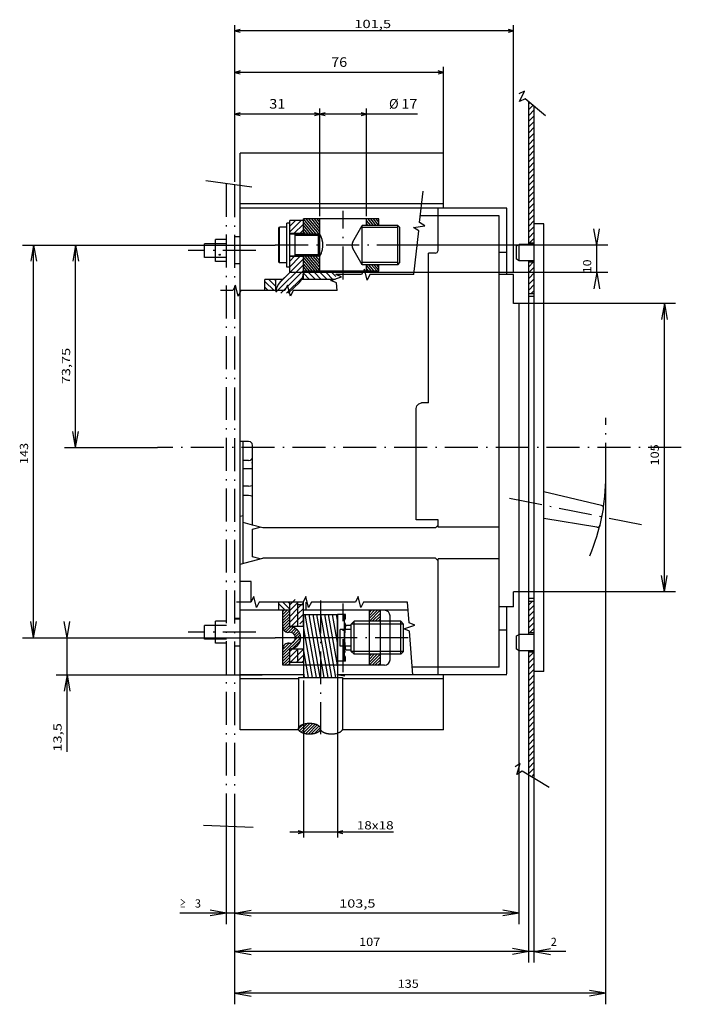
# Model space of a CAD drawing. Extents: x -308 to 810, y 342 to 765.
# Drawn here: x -21 to 219, y 399 to 758 of the extents above; entities that cross this region are included whole.
import ezdxf
from ezdxf.enums import TextEntityAlignment as Align

# ---------------------------------------------------------------- set-up
doc = ezdxf.new("R2010")
doc.units = 0
doc.linetypes.add('DASHDOT', pattern=[18.5, 12, -3, 0.5, -3])
doc.linetypes.add('DASHSPACE', pattern=[30, 12, -18])
doc.layers.get('0').update_dxf_attribs({"linetype": 'CONTINUOUS'})
doc.styles.get("Standard").update_dxf_attribs({"font": 'isocp.shx'})

# ---------------------------------------------------------------- blocks, each defined once
blk = doc.blocks.new('BLOCK39')
at = {"color": 3}
for p, q in [((6.812302, 79.410278), (9.564804, 76.657776)), ((7.520218, 79.763023), (9.265625, 78.017624)), ((5.655273, 76.324661), (9.009094, 72.97084)), ((5.792435, 77.248169), (9.322571, 73.718025)), ((6.013565, 78.087692), (9.50235, 74.598915)), ((6.327057, 78.834869), (9.594513, 75.567406)), ((5.655273, 75.264), (8.57309, 72.346191)), ((5.855957, 74.00267), (7.945587, 71.913033))]:
    blk.add_line(p, q, dxfattribs=at)
at = {"color": 31}
for p, q in [((26.237061, 79.799942), (7.624893, 79.799942)), ((26.237061, 79.799942), (26.237061, 63.799938)), ((49.237061, 77.999939), (26.237061, 77.999939)), ((44.087616, 77.999939), (26.237061, 74.852409)), ((36.02533, 77.999939), (26.237061, 76.274002)), ((27.963058, 77.999939), (26.237061, 77.695602)), ((49.237061, 77.486328), (26.237061, 73.430809)), ((49.237061, 76.064735), (26.237061, 72.009216)), ((49.237061, 77.999939), (49.237061, 65.599937)), ((49.237061, 74.643135), (26.237061, 70.587616)), ((49.237061, 73.221542), (26.237061, 69.166016)), ((49.237061, 71.799942), (26.237061, 67.744415)), ((49.237061, 70.378342), (26.237061, 66.322823)), ((49.237061, 68.956741), (30.199661, 65.599937)), ((49.237061, 65.599937), (26.237061, 65.599937)), ((49.237061, 67.535149), (38.261948, 65.599937)), ((49.237061, 66.113548), (46.324219, 65.599937)), ((26.237061, 63.799938), (7.624893, 63.799938))]:
    blk.add_line(p, q, dxfattribs=at)
at = {"color": 31, "linetype": 'DASHDOT'}
blk.add_line((54.298325, 71.799942), (5.624893, 71.799942), dxfattribs=at)
at = {"color": 31}
blk.add_lwpolyline([(7.624893, 79.799942), (7.714355, 79.795937), (7.803772, 79.783913), (7.893204, 79.763779), (7.982758, 79.73539), (8.072433, 79.698517), (8.162231, 79.652878), (8.252121, 79.598145), (8.341995, 79.533981), (8.431732, 79.459999), (8.521133, 79.375832), (8.609955, 79.281128), (8.697876, 79.17556), (8.784576, 79.058853), (8.869659, 78.930786), (8.952698, 78.791222), (9.033218, 78.640114), (9.110718, 78.477501), (9.184692, 78.303558), (9.254623, 78.118568), (9.319962, 77.922935), (9.380173, 77.717209), (9.434784, 77.50206), (9.483292, 77.278282), (9.525253, 77.046806), (9.560257, 76.808662), (9.587967, 76.565002), (9.608109, 76.317055), (9.620468, 76.066101), (9.624878, 75.813515), (9.621307, 75.560661), (9.616531, 75.434608), (9.609772, 75.308929), (9.601044, 75.184006), (9.590347, 75.0597), (9.577759, 74.936577), (9.563232, 74.814308), (9.546875, 74.693626), (9.528656, 74.574028), (9.508698, 74.456406), (9.486938, 74.34008), (9.463577, 74.226074), (9.438461, 74.113564), (9.411896, 74.003685), (9.383667, 73.895485), (9.354126, 73.790184), (9.322998, 73.686722), (9.290741, 73.586395), (9.257004, 73.488037), (9.22229, 73.392998), (9.186188, 73.300041), (9.149292, 73.210548), (9.111099, 73.123238), (9.072296, 73.039474), (9.032303, 72.957962), (8.991852, 72.880051), (8.950317, 72.804443), (8.908493, 72.732445), (8.865692, 72.662788), (8.822739, 72.59671), (8.7789, 72.532982), (8.735062, 72.472763), (8.690445, 72.414902), (8.64592, 72.360466), (8.600723, 72.308365), (8.555725, 72.259567), (8.510117, 72.213089), (8.464828, 72.169777), (8.418991, 72.128754), (8.37352, 72.090736), (8.327606, 72.05497), (8.282089, 72.022057), (8.236191, 71.991356), (8.190704, 71.963348), (8.144913, 71.937515), (8.099533, 71.914215), (8.053894, 71.893044), (8.008652, 71.87426), (7.963196, 71.857582), (7.918091, 71.843155), (7.872849, 71.830803), (7.827881, 71.820595), (7.782822, 71.812431), (7.737976, 71.806343), (7.693069, 71.802269), (7.6483, 71.800217), (7.603516, 71.800171), (7.514084, 71.806084), (7.424667, 71.820038), (7.335205, 71.842125), (7.245636, 71.87252), (7.15593, 71.911461), (7.066101, 71.959244), (6.976196, 72.01619), (6.886337, 72.082664), (6.796661, 72.15905), (6.707382, 72.245697), (6.618744, 72.342964), (6.531082, 72.451172), (6.444733, 72.57058), (6.360092, 72.701378), (6.277618, 72.843704), (6.197769, 72.997566), (6.121063, 73.162903), (6.048004, 73.339516), (5.979126, 73.527092), (5.914963, 73.725189), (5.856049, 73.933228), (5.802856, 74.15052), (5.755875, 74.376221), (5.715546, 74.60939), (5.682236, 74.848953), (5.656311, 75.093758), (5.638016, 75.342545), (5.627548, 75.594009), (5.625031, 75.846786), (5.62677, 75.973228), (5.630508, 76.099503), (5.636246, 76.225342), (5.643951, 76.350754), (5.65361, 76.475311), (5.665222, 76.59919), (5.678726, 76.721786), (5.694153, 76.843475), (5.71138, 76.963478), (5.730469, 77.082344), (5.751251, 77.19915), (5.773834, 77.314621), (5.797989, 77.427681), (5.823853, 77.539207), (5.851166, 77.648026), (5.880096, 77.755135), (5.910324, 77.859283), (5.942078, 77.961555), (5.97496, 78.060646), (6.009293, 78.157738), (6.044556, 78.251472), (6.081177, 78.343102), (6.118546, 78.431236), (6.157196, 78.517181), (6.196426, 78.599556), (6.236801, 78.679665), (6.277603, 78.756165), (6.319458, 78.830353), (6.361588, 78.900932), (6.404648, 78.96917), (6.44783, 79.033844), (6.491882, 79.096169), (6.535904, 79.154991), (6.580688, 79.211464), (6.62532, 79.264542), (6.670639, 79.315285), (6.715729, 79.362755), (6.761398, 79.407913), (6.806747, 79.449944), (6.852615, 79.4897), (6.898102, 79.526474), (6.944031, 79.561012), (6.989548, 79.592735), (7.035431, 79.622253), (7.080887, 79.649124), (7.126648, 79.673828), (7.171997, 79.696037), (7.21759, 79.716118), (7.262802, 79.733841), (7.308212, 79.749474), (7.353271, 79.762878), (7.398468, 79.774223), (7.443405, 79.78344), (7.488434, 79.790619), (7.533249, 79.795738), (7.578125, 79.798851)], close=True, dxfattribs=at)
blk.add_lwpolyline([(7.624893, 63.799938), (7.535431, 63.80394), (7.44603, 63.815968), (7.356583, 63.836098), (7.267044, 63.864491), (7.177368, 63.901363), (7.08757, 63.947006), (6.997681, 64.001732), (6.907791, 64.065903), (6.818054, 64.139885), (6.728653, 64.224045), (6.639847, 64.318748), (6.55191, 64.424316), (6.46521, 64.541023), (6.380127, 64.66909), (6.297089, 64.808655), (6.216583, 64.95977), (6.139069, 65.122383), (6.065094, 65.296326), (5.995178, 65.481316), (5.92984, 65.676941), (5.869614, 65.882668), (5.815002, 66.097824), (5.766495, 66.321602), (5.724548, 66.553078), (5.689529, 66.791214), (5.661819, 67.034874), (5.641678, 67.282829), (5.629333, 67.533775), (5.624908, 67.786369), (5.628479, 68.039223), (5.633255, 68.165268), (5.640015, 68.290955), (5.648743, 68.415871), (5.659439, 68.540184), (5.672043, 68.663307), (5.686569, 68.785576), (5.702911, 68.90625), (5.721146, 69.025848), (5.741089, 69.143471), (5.762848, 69.259804), (5.786224, 69.373802), (5.811325, 69.48632), (5.837891, 69.596191), (5.866135, 69.704399), (5.895676, 69.809692), (5.926788, 69.913162), (5.959045, 70.013489), (5.992783, 70.111847), (6.027512, 70.206886), (6.063599, 70.299835), (6.10051, 70.389328), (6.138687, 70.476646), (6.177505, 70.56041), (6.217499, 70.641922), (6.25795, 70.719826), (6.299469, 70.795433), (6.341293, 70.867432), (6.384109, 70.937096), (6.427048, 71.003174), (6.470886, 71.066902), (6.514725, 71.127113), (6.559357, 71.184975), (6.603867, 71.239418), (6.649078, 71.291512), (6.694061, 71.340309), (6.73967, 71.386787), (6.784973, 71.430099), (6.830795, 71.47113), (6.876266, 71.509148), (6.92218, 71.544914), (6.967697, 71.577827), (7.013611, 71.608521), (7.059082, 71.636536), (7.104889, 71.662369), (7.150269, 71.685669), (7.195908, 71.706841), (7.24115, 71.725616), (7.286591, 71.742302), (7.331696, 71.756721), (7.376938, 71.769081), (7.421906, 71.779282), (7.466965, 71.787453), (7.51181, 71.793541), (7.556717, 71.797615), (7.624893, 71.799942)], dxfattribs=at)
blk = doc.blocks.new('BLOCK40')
at = {"color": 7, "width": 1.57025}
blk.add_text('10', height=3, rotation=359.99998843, dxfattribs=at).set_placement((173.541763, -26.724976), (178.49176, -26.724977), align=Align.FIT)
blk = doc.blocks.new('BLOCK41')
at = {"color": 7, "width": 1.432751}
blk.add_text('105', height=3, rotation=359.99997768, dxfattribs=at).set_placement((103.482941, -51.34314), (111.182922, -51.343143), align=Align.FIT)
blk = doc.blocks.new('BLOCK42')
at = {"color": 7, "width": 1.357001}
blk.add_text('143', height=3, dxfattribs=at).set_placement((103.987061, 178.214188), (111.687042, 178.214188), align=Align.FIT)
blk = doc.blocks.new('BLOCK43')
at = {"color": 7, "width": 1.548516}
blk.add_text('103,5', height=3, rotation=269.99996528, dxfattribs=at).set_placement((-57.508743, 64.999283), (-57.508751, 51.799324), align=Align.FIT)
blk = doc.blocks.new('BLOCK44')
at = {"color": 7, "width": 1.239949}
blk.add_text('3', height=3, rotation=270, dxfattribs=at).set_placement((-57.508728, 117.499939), (-57.508728, 115.299942), align=Align.FIT)
blk = doc.blocks.new('BLOCK45')
at = {"color": 7, "width": 1.242232}
blk.add_text('≥', height=3, rotation=270, dxfattribs=at).set_placement((-57.508728, 122.999939), (-57.508728, 120.799942), align=Align.FIT)
blk = doc.blocks.new('BLOCK46')
at = {"color": 7, "width": 1.432751}
blk.add_text('135', height=3, rotation=270, dxfattribs=at).set_placement((-86.731125, 43.727417), (-86.731125, 36.027435), align=Align.FIT)
blk = doc.blocks.new('BLOCK47')
at = {"color": 7, "width": 1.202069}
blk.add_text('2', height=3, rotation=270, dxfattribs=at).set_placement((-71.491714, -12.000061), (-71.491714, -14.200061), align=Align.FIT)
blk = doc.blocks.new('BLOCK48')
at = {"color": 7, "width": 1.466663}
blk.add_text('107', height=3, rotation=270, dxfattribs=at).set_placement((-71.49173, 57.749939), (-71.49173, 50.049957), align=Align.FIT)
blk = doc.blocks.new('BLOCK49')
at = {"color": 7, "width": 1.446688}
blk.add_text('73,75', height=3, dxfattribs=at).set_placement((133.112061, 162.905243), (146.312027, 162.905243), align=Align.FIT)
blk = doc.blocks.new('BLOCK50')
at = {"color": 7, "width": 1.626641}
blk.add_text('13,5', height=3, dxfattribs=at).set_placement((-0.762939, 166.016693), (9.687031, 166.016693), align=Align.FIT)
blk = doc.blocks.new('BLOCK51')
at = {"color": 7}
for p, q in [((206.733444, 102.999939), (233.42247, 102.999939)), ((231.42247, 72.030937), (231.42247, 102.999939)), ((194.236664, 72.030937), (233.42247, 72.030937))]:
    blk.add_line(p, q, dxfattribs=at)
for points in [[(231.940109, 101.068085), (231.42247, 102.999939), (230.904831, 101.068085)], [(230.904831, 73.962791), (231.42247, 72.030937), (231.940109, 73.962791)]]:
    blk.add_lwpolyline(points, dxfattribs=at)
at = {"color": 7, "width": 1.5873}
blk.add_text('31', height=3.5, rotation=270, dxfattribs=at).set_placement((233.42247, 90.432098), (233.42247, 84.59877), align=Align.FIT)
blk = doc.blocks.new('BLOCK52')
at = {"color": 7}
for p, q in [((206.733444, 102.999939), (248.625549, 102.999939)), ((246.625549, 26.999939), (246.625549, 102.999939)), ((217.383728, 26.999939), (248.625549, 26.999939))]:
    blk.add_line(p, q, dxfattribs=at)
for points in [[(247.143188, 101.068085), (246.625549, 102.999939), (246.107925, 101.068085)], [(246.107925, 28.931791), (246.625549, 26.999939), (247.143188, 28.931791)]]:
    blk.add_lwpolyline(points, dxfattribs=at)
at = {"color": 7, "width": 1.282439}
blk.add_text('76', height=3.5, rotation=270, dxfattribs=at).set_placement((248.625549, 67.916603), (248.625549, 62.083271), align=Align.FIT)
blk = doc.blocks.new('BLOCK53')
at = {"color": 7}
for p, q in [((206.733444, 102.999939), (263.755219, 102.999939)), ((261.755219, 1.49994), (261.755219, 102.999939)), ((173.987061, 1.49994), (263.755219, 1.49994))]:
    blk.add_line(p, q, dxfattribs=at)
for points in [[(262.272827, 101.068085), (261.755219, 102.999939), (261.237579, 101.068085)], [(261.237579, 3.431792), (261.755219, 1.49994), (262.272827, 3.431792)]]:
    blk.add_lwpolyline(points, dxfattribs=at)
at = {"color": 7, "width": 1.691009}
blk.add_text('101,5', height=3, rotation=270, dxfattribs=at).set_placement((262.755219, 59.499966), (262.755219, 46.099964), align=Align.FIT)
blk = doc.blocks.new('BLOCK54')
at = {"color": 7}
for p, q in [((194.236664, 72.030937), (233.42247, 72.030937)), ((231.42247, 36.527752), (231.42247, 72.030937)), ((194.236664, 55.012936), (233.42247, 55.012936))]:
    blk.add_line(p, q, dxfattribs=at)
for points in [[(231.940109, 70.099083), (231.42247, 72.030937), (230.904831, 70.099083)], [(230.904831, 56.94479), (231.42247, 55.012936), (231.940109, 56.94479)]]:
    blk.add_lwpolyline(points, dxfattribs=at)
for s, width, p, p2 in [('%%c', 1.333333, (233.42247, 46.861088), (233.42247, 43.361088)), ('17', 1.587302, (233.42247, 42.361088), (233.42247, 36.527752))]:
    blk.add_text(s, height=3.5, rotation=270, dxfattribs=dict(at, width=width)).set_placement(p, p2, align=Align.FIT)
blk = doc.blocks.new('BLOCK55')
at = {"color": 6}
for p, q in [((-30.049917, 45.199936), (-30.049917, 82.999939)), ((25.237061, 77.999939), (-32.049919, 77.999939)), ((31.237061, 65.599937), (-32.049919, 65.599937))]:
    blk.add_line(p, q, dxfattribs=at)
for points in [[(-30.567556, 79.931793), (-30.049917, 77.999939), (-29.53228, 79.931793)], [(-29.53228, 63.668087), (-30.049917, 65.599937), (-30.567556, 63.668087)]]:
    blk.add_lwpolyline(points, dxfattribs=at)
at = {"color": 6, "width": 1.514124}
blk.add_text('18x18', height=3, rotation=270, dxfattribs=at).set_placement((-29.049917, 58.599937), (-29.049917, 45.199936), align=Align.FIT)
blk = doc.blocks.new('BLOCK56')
at = {"color": 3}
for p, q in [((30.852877, 53.999939), (34.737061, 50.115753)), ((31.913536, 53.999939), (34.737061, 51.176414)), ((32.974197, 53.999939), (34.737061, 52.237076)), ((34.034855, 53.999939), (34.737061, 53.297733)), ((30.737061, 53.055096), (33.792217, 49.999939)), ((30.737061, 51.994434), (32.731556, 49.999939)), ((30.737061, 50.933773), (31.670895, 49.999939))]:
    blk.add_line(p, q, dxfattribs=at)
blk = doc.blocks.new('BLOCK57')
at = {"color": 3}
for p, q in [((46.762779, 53.999939), (50.737061, 50.025654)), ((47.823437, 53.999939), (50.737061, 51.086315)), ((48.884098, 53.999939), (50.737061, 52.146976)), ((49.944759, 53.999939), (50.737061, 53.207638)), ((46.737061, 52.964996), (49.702118, 49.999939)), ((46.737061, 51.904335), (48.641457, 49.999939)), ((46.737061, 50.843674), (47.580795, 49.999939))]:
    blk.add_line(p, q, dxfattribs=at)
blk = doc.blocks.new('BLOCK58')
at = {"color": 3}
for p, q in [((30.737061, 84.874901), (32.612022, 82.999939)), ((30.737061, 83.81424), (31.551363, 82.999939)), ((31.172684, 85.499939), (33.672684, 82.999939)), ((32.233345, 85.499939), (34.733345, 82.999939)), ((33.294003, 85.499939), (35.794003, 82.999939)), ((34.354664, 85.499939), (40.838585, 79.016022)), ((35.415325, 85.499939), (41.754219, 79.161041)), ((36.475983, 85.499939), (38.750679, 83.225243)), ((42.647835, 82.510071), (44.154041, 81.00386)), ((42.755234, 83.463333), (44.512058, 81.706505)), ((42.910797, 84.368423), (44.674469, 82.604752)), ((43.407852, 84.93203), (45.339943, 82.999939)), ((44.081818, 85.318726), (46.400604, 82.999939)), ((44.961266, 85.499939), (47.461266, 82.999939)), ((46.021923, 85.499939), (48.521923, 82.999939)), ((47.082584, 85.499939), (49.582584, 82.999939)), ((48.143246, 85.499939), (50.643246, 82.999939)), ((49.203907, 85.499939), (50.737061, 83.966782)), ((50.264565, 85.499939), (50.737061, 85.027443)), ((36.914536, 81.87941), (39.616528, 79.177414)), ((40.918407, 81.057518), (42.507786, 79.468132)), ((41.721851, 81.314728), (43.180458, 79.856125)), ((42.29216, 81.805084), (43.710785, 80.386459))]:
    blk.add_line(p, q, dxfattribs=at)
blk = doc.blocks.new('BLOCK59')
at = {"color": 6}
for p, q in [((168.367615, 91.999939), (167.171509, 90.803833)), ((170.488937, 91.999939), (167.171509, 88.682518)), ((171.237061, 90.626747), (168.610245, 87.999939)), ((171.237061, 88.505432), (170.731567, 87.999939))]:
    blk.add_line(p, q, dxfattribs=at)
blk = doc.blocks.new('BLOCK60')
at = {"color": 6}
for p, q in [((50.937565, 86.999939), (50.737072, 86.799446)), ((53.058887, 86.999939), (50.737072, 84.678123)), ((53.720268, 85.540001), (51.180206, 82.999939)), ((53.720268, 83.418678), (53.301525, 82.999939))]:
    blk.add_line(p, q, dxfattribs=at)
blk = doc.blocks.new('BLOCK61')
at = {"color": 6}
for p, q in [((46.400604, 82.999939), (49.400604, 79.999939)), ((48.521923, 82.999939), (51.521923, 79.999939)), ((50.643246, 82.999939), (53.643242, 79.999939)), ((52.764565, 82.999939), (54.720268, 81.044235)), ((44.837059, 82.442162), (47.279282, 79.999939)), ((44.837059, 80.320839), (45.157963, 79.999939))]:
    blk.add_line(p, q, dxfattribs=at)
blk = doc.blocks.new('BLOCK62')
at = {"color": 6}
for p, q in [((31.737074, 82.814232), (36.551361, 77.999939)), ((33.672684, 82.999939), (36.637062, 80.035561)), ((35.794003, 82.999939), (36.637062, 82.156883)), ((31.737074, 80.692909), (34.430042, 77.999939)), ((31.737074, 78.571587), (32.30872, 77.999939))]:
    blk.add_line(p, q, dxfattribs=at)
blk = doc.blocks.new('BLOCK63')
at = {"color": 6}
for p, q in [((45.837059, 79.320839), (47.157963, 77.999939)), ((47.279282, 79.999939), (49.279282, 77.999939)), ((49.400604, 79.999939), (51.400604, 77.999939)), ((51.521923, 79.999939), (53.521923, 77.999939)), ((53.643242, 79.999939), (53.737072, 79.906113))]:
    blk.add_line(p, q, dxfattribs=at)
blk = doc.blocks.new('BLOCK64')
at = {"color": 6}
for p, q in [((188.529053, 82.999939), (192.737061, 78.791939)), ((190.650375, 82.999939), (192.737061, 80.913254)), ((187.937057, 81.470619), (191.40773, 77.999939)), ((187.937057, 79.349297), (189.286423, 77.999939))]:
    blk.add_line(p, q, dxfattribs=at)
blk = doc.blocks.new('BLOCK65')
at = {"color": 6}
for p, q in [((166.171509, 86.26561), (174.43718, 77.999939)), ((166.558502, 87.999939), (176.558502, 77.999939)), ((169.724457, 86.955292), (178.67981, 77.999939)), ((166.171509, 84.144287), (171.934143, 78.381645)), ((175.801132, 82.999939), (179.537064, 79.264015)), ((177.922455, 82.999939), (179.537064, 81.385338))]:
    blk.add_line(p, q, dxfattribs=at)
blk = doc.blocks.new('BLOCK66')
at = {"color": 6}
for p, q in [((171.338165, 77.999939), (171.237061, 77.898834)), ((173.459488, 77.999939), (171.237061, 75.777512)), ((173.737061, 76.156189), (171.237061, 73.656197)), ((173.737061, 74.034874), (171.237061, 71.534874)), ((173.737061, 71.913551), (171.237061, 69.413559)), ((173.737061, 69.792236), (171.237061, 67.292236)), ((173.737061, 67.670914), (172.335281, 66.269135))]:
    blk.add_line(p, q, dxfattribs=at)
blk = doc.blocks.new('BLOCK67')
at = {"color": 2}
for p, q in [((184.480621, -4.168405), (186.312271, -6.000051)), ((186.433594, -4.000051), (188.433594, -6.000051)), ((188.554901, -4.000051), (190.554901, -6.000051)), ((190.676224, -4.000051), (192.676224, -6.000051)), ((192.797546, -4.000051), (194.797546, -6.000051)), ((194.918869, -4.000051), (196.918869, -6.000051)), ((197.040192, -4.000051), (199.040192, -6.000051)), ((199.161514, -4.000051), (201.161514, -6.000051)), ((201.282837, -4.000051), (203.282837, -6.000051)), ((203.404144, -4.000051), (205.404144, -6.000051)), ((205.525467, -4.000051), (207.525467, -6.000051)), ((207.64679, -4.000051), (209.64679, -6.000051)), ((209.768112, -4.000051), (211.768112, -6.000051)), ((211.889435, -4.000051), (213.889435, -6.000051)), ((214.010757, -4.000051), (216.010757, -6.000051)), ((216.132065, -4.000051), (218.132065, -6.000051)), ((218.253387, -4.000051), (220.253387, -6.000051)), ((220.37471, -4.000051), (222.37471, -6.000051)), ((222.496033, -4.000051), (224.496033, -6.000051)), ((224.617355, -4.000051), (226.617355, -6.000051)), ((226.738678, -4.000051), (228.738678, -6.000051)), ((228.859985, -4.000051), (230.859985, -6.000051)), ((230.981308, -4.000051), (232.981308, -6.000051)), ((233.102631, -4.000051), (234.60112, -5.498539)), ((235.223953, -4.000051), (235.569595, -4.345696))]:
    blk.add_line(p, q, dxfattribs=at)
blk = doc.blocks.new('BLOCK68')
at = {"color": 2}
for p, q in [((165.980621, -4.760287), (167.220383, -6.000051)), ((167.341705, -4.000051), (169.341705, -6.000051)), ((169.463028, -4.000051), (171.463028, -6.000051)), ((171.584351, -4.000051), (173.584351, -6.000051)), ((173.705673, -4.000051), (175.705673, -6.000051)), ((175.826981, -4.000051), (177.480621, -5.653686))]:
    blk.add_line(p, q, dxfattribs=at)
blk = doc.blocks.new('BLOCK69')
at = {"color": 2}
for p, q in [((42.480625, -4.296862), (44.183815, -6.000051)), ((44.305134, -4.000051), (46.305134, -6.000051)), ((46.426456, -4.000051), (48.426456, -6.000051)), ((48.547775, -4.000051), (50.547775, -6.000051)), ((50.669094, -4.000051), (52.669094, -6.000051)), ((52.790417, -4.000051), (53.980625, -5.190261))]:
    blk.add_line(p, q, dxfattribs=at)
blk = doc.blocks.new('BLOCK70')
at = {"color": 2}
for p, q in [((-9.867966, -4.981277), (-8.849191, -6.000051)), ((-8.72787, -4.000051), (-6.72787, -6.000051)), ((-6.60655, -4.000051), (-4.60655, -6.000051)), ((-4.48523, -4.000051), (-2.48523, -6.000051)), ((-2.36391, -4.000051), (-0.36391, -6.000051)), ((-0.242589, -4.000051), (1.75741, -6.000051)), ((1.878731, -4.000051), (3.878731, -6.000051)), ((4.000051, -4.000051), (6.000051, -6.000051)), ((6.121371, -4.000051), (8.121371, -6.000051)), ((8.242691, -4.000051), (10.242691, -6.000051)), ((10.364012, -4.000051), (12.364012, -6.000051)), ((12.485332, -4.000051), (14.485332, -6.000051)), ((14.606652, -4.000051), (16.606651, -6.000051)), ((16.727972, -4.000051), (18.727972, -6.000051)), ((18.849293, -4.000051), (20.849293, -6.000051)), ((20.970613, -4.000051), (22.970612, -6.000051)), ((23.091932, -4.000051), (25.091932, -6.000051)), ((25.213253, -4.000051), (27.213253, -6.000051)), ((27.334574, -4.000051), (29.334574, -6.000051)), ((29.455893, -4.000051), (31.455893, -6.000051)), ((31.577213, -4.000051), (33.577213, -6.000051)), ((33.698532, -4.000051), (35.480625, -5.782143))]:
    blk.add_line(p, q, dxfattribs=at)
blk = doc.blocks.new('BLOCK71')
at = {"color": 7}
for p, q in [((174.237457, 53.192257), (176.407257, 55.012936)), ((174.237457, 54.171314), (175.240463, 55.012936)), ((174.237457, 52.213203), (176.593307, 54.189995)), ((174.237457, 51.234146), (176.593307, 53.210941)), ((174.549744, 50.517136), (176.593307, 52.231884)), ((175.716537, 50.517136), (176.593307, 51.252831))]:
    blk.add_line(p, q, dxfattribs=at)
blk = doc.blocks.new('BLOCK72')
at = {"color": 7}
for p, q in [((174.237457, 73.752419), (179.299454, 77.999939)), ((174.237457, 74.731476), (178.13266, 77.999939)), ((174.237457, 75.710526), (176.965866, 77.999939)), ((174.237457, 76.689583), (175.799072, 77.999939)), ((174.237457, 77.66864), (174.632278, 77.999939)), ((174.237457, 72.773361), (179.749252, 77.398308)), ((174.519455, 72.030937), (179.749252, 76.419258)), ((175.686249, 72.030937), (179.749252, 75.440201)), ((176.853043, 72.030937), (179.749252, 74.461143)), ((178.019836, 72.030937), (179.749252, 73.482086)), ((179.18663, 72.030937), (179.749252, 72.503036))]:
    blk.add_line(p, q, dxfattribs=at)
blk = doc.blocks.new('BLOCK73')
at = {"color": 7}
for p, q in [((187.724533, 72.34169), (193.236664, 76.966911)), ((187.724579, 73.320793), (193.236664, 77.945969)), ((187.72464, 74.299896), (192.134186, 77.999939)), ((187.724701, 75.278999), (190.967392, 77.999939)), ((187.724762, 76.258102), (189.800598, 77.999939)), ((187.724808, 77.237206), (188.633804, 77.999939)), ((188.520981, 72.030937), (193.236664, 75.987862)), ((189.687775, 72.030937), (193.236664, 75.008804)), ((190.854568, 72.030937), (193.236664, 74.029747)), ((192.021362, 72.030937), (193.236664, 73.05069)), ((193.188156, 72.030937), (193.236664, 72.07164))]:
    blk.add_line(p, q, dxfattribs=at)
blk = doc.blocks.new('BLOCK74')
at = {"color": 7}
for p, q in [((190.880814, 53.450905), (192.742371, 55.012936)), ((190.880814, 54.429962), (191.575577, 55.012936)), ((190.880814, 52.471851), (193.236664, 54.448643)), ((190.880814, 51.492794), (193.236664, 53.469589)), ((190.884857, 50.517136), (193.236664, 52.490532)), ((192.051651, 50.517136), (193.236664, 51.511478)), ((193.218445, 50.517136), (193.236664, 50.532421))]:
    blk.add_line(p, q, dxfattribs=at)

msp = doc.modelspace()

# ---------------------------------------------------------------- linework, layer by layer
at = {"color": 211}
for p, q in [((132.961197, 733.969574), (132.961197, 733.976913)), ((58.961197, 708.771271), (58.961197, 709.124817)), ((132.961197, 709.124817), (58.961197, 709.124817)), ((58.961197, 708.2715), (58.961197, 708.771271)), ((58.961197, 691.618942), (58.961197, 708.2715)), ((132.961197, 708.771271), (132.961197, 709.124817)), ((132.961197, 708.2715), (132.961197, 708.771271)), ((132.961197, 691.618942), (132.961197, 708.2715)), ((58.961197, 690.936539), (58.961197, 691.618942)), ((58.961197, 690.624817), (58.961197, 690.936539)), ((58.961197, 689.124817), (58.961197, 690.624817)), ((132.961197, 690.624817), (58.961197, 690.624817)), ((132.961197, 689.124817), (58.961197, 689.124817)), ((132.961197, 690.936539), (132.961197, 691.618942)), ((132.961197, 690.624817), (132.961197, 690.936539)), ((132.961197, 689.124817), (132.961197, 690.624817)), ((58.961197, 499.124846), (58.961197, 519.124847)), ((81.961197, 519.124847), (58.961197, 519.124847)), ((80.161194, 517.624847), (58.961197, 517.624847)), ((132.961197, 519.124847), (94.361198, 519.124847)), ((132.961197, 517.624847), (96.161198, 517.624847)), ((132.961197, 499.124846), (132.961197, 519.124847)), ((80.237122, 499.124846), (58.961197, 499.124846)), ((132.961197, 499.124846), (96.08527, 499.124846))]:
    msp.add_line(p, q, dxfattribs=at)
at = {"color": 7}
for p, q in [((163.961187, 675.868393), (163.961187, 727.747742)), ((165.961187, 683.368393), (165.961187, 726.067581)), ((58.961197, 708.97403), (58.961197, 708.979919)), ((132.961197, 708.97403), (132.961197, 708.979919)), ((63.205414, 696.76973), (46.388725, 699.062912)), ((58.961197, 559.419037), (58.961197, 689.124817)), ((81.961197, 689.124817), (58.961197, 689.124817)), ((104.9482, 685.124435), (81.961197, 685.124435)), ((81.961197, 679.624832), (81.961197, 685.124435)), ((87.930199, 679.612396), (87.930199, 685.124435)), ((109.444, 685.124435), (104.9482, 685.124435)), ((104.9482, 682.768585), (104.9482, 685.124435)), ((109.444, 682.768585), (109.444, 685.124435)), ((81.961197, 684.624832), (76.961197, 684.624832)), ((76.961197, 679.824829), (76.961197, 684.624832)), ((116.301998, 681.968582), (103.357563, 681.968582)), ((188.686111, 675.624832), (187.644241, 681.533676)), ((188.686111, 675.624832), (189.728012, 681.533676)), ((56.961197, 678.454437), (56.961197, 678.624802)), ((58.961197, 678.624802), (56.961197, 678.624802)), ((81.961197, 679.824829), (76.961197, 679.824829)), ((87.930199, 679.612625), (81.961197, 679.612625)), ((87.930199, 679.137024), (87.430199, 679.624832)), ((-20.253052, 675.624832), (71.634171, 675.624832)), ((-16.253052, 675.624832), (-17.294937, 669.715988)), ((-16.253052, 675.624832), (-15.211166, 669.715988)), ((-16.253052, 532.624832), (-16.253052, 675.624832)), ((-4.944107, 675.624832), (71.634171, 675.624832)), ((-0.944107, 675.624832), (-1.985992, 669.715988)), ((-0.944107, 675.624832), (0.097778, 669.715988)), ((-0.944107, 601.874832), (-0.944107, 675.624832)), ((45.961197, 671.124832), (45.961197, 676.124832)), ((53.961197, 676.124832), (45.961197, 676.124832)), ((53.961197, 677.624832), (49.961197, 677.624832)), ((49.961197, 669.624832), (49.961197, 677.624832)), ((192.686111, 675.624832), (120.710205, 675.624832)), ((165.961187, 676.368393), (163.961187, 676.368393)), ((188.686111, 665.429535), (188.686111, 676.429535)), ((53.961197, 671.124832), (45.961197, 671.124832)), ((76.961197, 665.624832), (76.961197, 671.424835)), ((81.961197, 671.424835), (76.961197, 671.424835)), ((87.930199, 671.637024), (81.961197, 671.637024)), ((81.961197, 665.624832), (81.961197, 671.624832)), ((87.930199, 666.125229), (87.930199, 671.637024)), ((127.461182, 665.624832), (127.461197, 672.624832)), ((129.961166, 672.624832), (127.461197, 672.624832)), ((129.961138, 672.624832), (130.668261, 672.917725)), ((130.668274, 672.917694), (130.961166, 673.624802)), ((53.961197, 669.624832), (49.961197, 669.624832)), ((58.961197, 668.756454), (56.961197, 668.756454)), ((116.301998, 669.281082), (103.357563, 669.281082)), ((104.9482, 666.125229), (104.9482, 668.481079)), ((109.444, 666.125229), (109.444, 668.481079)), ((163.961187, 656.868393), (163.961187, 669.868393)), ((165.961187, 669.368393), (163.961187, 669.368393)), ((73.461929, 662.196259), (76.961197, 665.624832)), ((93.860489, 665.624832), (81.860176, 665.624832)), ((104.9482, 666.125229), (81.961197, 666.125229)), ((81.961197, 663.124832), (81.961197, 665.624832)), ((192.686111, 665.624832), (93.860489, 665.624832)), ((109.444, 666.125229), (104.9482, 666.125229)), ((127.461182, 626.374832), (127.461182, 665.624832)), ((158.461196, 654.374832), (158.461196, 664.874832)), ((188.686111, 665.624832), (187.644241, 659.715988)), ((188.686111, 665.624832), (189.728012, 659.715988)), ((67.961197, 659.05928), (67.961197, 663.124832)), ((74.409645, 663.124832), (67.961197, 663.124832)), ((71.961197, 659.05928), (71.961197, 663.124832)), ((76.38398, 658.05928), (80.460464, 662.053406)), ((93.55999, 663.124832), (81.291328, 663.124832)), ((165.961187, 657.868393), (163.961187, 657.868393)), ((217.304276, 654.374832), (163.961197, 654.374832)), ((213.304276, 654.374832), (212.262375, 648.465988)), ((213.304276, 654.374832), (214.346176, 648.465988)), ((213.304276, 549.374832), (213.304276, 654.374832)), ((127.461193, 618.124809), (127.461174, 626.374832)), ((122.961227, 616.124886), (123.229172, 617.124886)), ((123.229206, 617.124924), (123.961246, 617.856979)), ((123.961143, 617.856865), (124.961159, 618.124809)), ((127.461189, 618.124809), (124.961159, 618.124809)), ((122.961197, 575.624832), (122.961197, 616.124832)), ((-0.944107, 601.874832), (-1.985992, 607.783676)), ((-0.944107, 601.874832), (0.097778, 607.783676)), ((61.961197, 604.124817), (58.961197, 604.124817)), ((59.961197, 559.686996), (59.961197, 604.124817)), ((62.711205, 603.923851), (61.961205, 604.124809)), ((62.711205, 603.923851), (61.961205, 604.124809)), ((63.260239, 603.374802), (62.711197, 603.923843)), ((63.461182, 602.624786), (63.260223, 603.374786)), ((63.461212, 598.624817), (63.461212, 602.624802)), ((-4.944107, 601.874832), (28.796463, 601.874832)), ((61.961197, 597.124817), (59.961197, 597.124817)), ((61.961182, 597.124794), (62.711182, 597.325752)), ((62.711197, 597.325737), (63.260239, 597.874779)), ((63.3694, 595.846901), (63.260231, 596.456673)), ((63.260246, 597.34552), (63.461205, 598.230194)), ((63.260246, 597.874809), (63.355469, 598.230186)), ((63.461197, 598.230194), (63.355453, 598.230194)), ((63.355461, 598.230179), (63.461205, 598.624817)), ((63.461197, 594.124832), (63.369408, 595.846909)), ((63.461197, 573.624832), (63.461197, 598.624832)), ((61.961197, 594.124832), (59.961197, 594.124832)), ((62.711197, 594.124832), (61.961197, 594.124832)), ((63.260231, 594.124832), (62.711197, 594.124832)), ((63.461197, 594.124832), (63.260231, 594.124832)), ((192.006271, 399.156647), (192.006241, 591.624832)), ((62.744865, 587.972557), (63.260223, 588.075066)), ((63.260231, 588.075043), (63.327217, 588.124771)), ((63.461197, 588.025345), (63.327225, 588.124802)), ((61.961197, 587.815796), (59.961197, 587.815796)), ((61.961197, 584.433838), (59.961197, 584.433838)), ((61.961189, 587.815781), (62.711189, 587.950058)), ((62.711189, 584.299538), (61.961189, 584.433815)), ((62.711182, 587.950058), (62.744858, 587.972565)), ((190.367476, 580.804085), (169.462316, 585.75016)), ((62.744873, 584.277046), (62.711197, 584.299553)), ((63.260231, 584.17453), (62.744873, 584.277039)), ((63.327232, 584.124771), (63.260239, 584.1745)), ((63.327217, 584.124809), (63.461189, 584.224266)), ((189.920849, 573.685875), (191.11759, 579.633698)), ((58.961212, 576.919136), (59.961205, 577.18708)), ((63.461227, 573.624794), (59.961189, 574.56263)), ((130.961197, 575.624832), (122.961197, 575.624832)), ((188.777067, 572.896576), (169.462366, 576.096176)), ((63.461166, 572.124817), (66.260223, 572.874817)), ((63.461166, 562.124832), (63.461166, 572.124832)), ((67.193275, 572.624786), (63.461189, 573.624802)), ((129.961088, 572.624802), (67.193283, 572.624802)), ((129.961102, 572.62484), (130.961193, 573.62484)), ((58.961197, 559.419067), (67.193237, 561.624832)), ((58.961197, 519.124847), (58.961197, 559.419067)), ((66.260208, 561.374825), (63.461174, 562.124825)), ((129.961103, 561.624832), (67.193237, 561.624832)), ((130.961155, 560.624817), (129.961079, 561.624817)), ((62.961197, 553.124817), (58.961197, 553.124817)), ((62.961197, 545.60804), (62.961197, 553.124817)), ((213.304276, 549.374832), (212.262375, 555.283676)), ((213.304276, 549.374832), (214.346146, 555.283676)), ((158.461196, 543.874847), (158.461196, 549.374832)), ((160.462509, 428.379013), (160.46254, 549.374832)), ((217.304276, 549.374832), (163.961197, 549.374832)), ((72.961197, 542.624844), (72.961197, 545.60804)), ((76.961197, 542.624844), (76.961197, 545.60804)), ((79.961197, 536.624832), (79.961197, 545.60804)), ((81.961197, 541.624832), (81.961197, 545.60804)), ((82.961197, 542.624844), (82.961197, 545.60804)), ((163.961187, 533.868397), (163.961187, 546.868397)), ((165.961187, 545.868397), (163.961187, 545.868397)), ((76.961197, 542.624844), (58.961197, 542.624844)), ((81.961197, 544.624844), (79.961197, 544.624844)), ((81.961197, 536.612637), (81.961197, 542.124435)), ((120.063538, 542.624844), (82.961197, 542.624844)), ((-16.253052, 532.624832), (-17.294937, 538.533676)), ((-16.253052, 532.624832), (-15.211166, 538.533676)), ((-4.055557, 532.624832), (-5.097443, 538.533676)), ((-4.055557, 532.624832), (-3.013672, 538.533676)), ((53.961197, 538.624832), (49.961197, 538.624832)), ((49.961197, 530.624832), (49.961197, 538.624832)), ((58.961197, 539.624817), (56.961197, 539.624817)), ((58.961197, 539.409439), (56.961197, 539.409439)), ((53.961197, 537.124832), (45.961197, 537.124832)), ((45.961197, 532.124832), (45.961197, 537.124832)), ((81.961197, 536.724831), (76.961197, 536.724831)), ((165.961187, 534.368397), (163.961187, 534.368397)), ((-20.253052, 532.624832), (71.634171, 532.62484)), ((-8.055557, 532.624832), (71.634171, 532.624832)), ((-4.055557, 491.124832), (-4.055557, 532.624832)), ((53.961197, 532.124832), (45.961197, 532.124832)), ((53.961197, 530.624832), (49.961197, 530.624832)), ((58.961197, 529.624817), (56.961197, 529.624817)), ((81.961197, 528.524834), (76.961197, 528.524834)), ((79.961197, 523.624846), (79.961197, 528.374844)), ((163.961187, 482.607664), (163.961187, 527.868397)), ((165.961187, 527.368397), (163.961187, 527.368397)), ((79.961197, 523.624846), (76.961197, 523.624846)), ((81.961197, 523.624846), (79.961197, 523.624846)), ((130.961197, 521.924847), (121.56403, 521.924847)), ((165.961187, 481.409452), (165.961187, 520.368397)), ((-8.055557, 519.124832), (66.915695, 519.124832)), ((-4.055557, 519.124832), (-5.097443, 513.215988)), ((-4.055557, 519.124832), (-3.013672, 513.215988)), ((163.961197, 414.396042), (163.961197, 482.607666)), ((165.961197, 414.396042), (165.961197, 481.409454)), ((63.683411, 463.537201), (45.552414, 464.277241)), ((53.961197, 428.379044), (53.961212, 463.934067)), ((56.961197, 399.156631), (56.961182, 463.811569)), ((56.961197, 428.379044), (56.961212, 463.811615)), ((56.961197, 414.396042), (56.961197, 463.811569)), ((160.462509, 432.379013), (36.961197, 432.379044)), ((53.961197, 432.379044), (48.052353, 433.420929)), ((53.961197, 432.379044), (48.052353, 431.337143)), ((56.961197, 432.379044), (62.870041, 433.420929)), ((56.961197, 432.379044), (62.870041, 431.337143)), ((160.462509, 432.379013), (154.553665, 433.420898)), ((160.462509, 432.379013), (154.553665, 431.337112)), ((56.961197, 418.396042), (62.870041, 419.437927)), ((177.461197, 418.396057), (56.961197, 418.396042)), ((56.961197, 418.396042), (62.870041, 417.354156)), ((163.961197, 418.396042), (158.052353, 419.437943)), ((163.961197, 418.396042), (158.052353, 417.354156)), ((165.961197, 418.396042), (171.870041, 419.437943)), ((165.961197, 418.396042), (171.870041, 417.354156)), ((56.961197, 403.156631), (62.870041, 404.198532)), ((192.006271, 403.156647), (56.961197, 403.156647)), ((56.961197, 403.156631), (62.870041, 402.114746)), ((192.006271, 403.156647), (186.097427, 404.198532)), ((192.006271, 403.156647), (186.097427, 402.114761))]:
    msp.add_line(p, q, dxfattribs=at)
at = {"color": 7, "linetype": 'DASHDOT'}
for p, q in [((53.961197, 463.934025), (53.961197, 698.030304)), ((56.961197, 463.811577), (56.961197, 697.621216)), ((96.439198, 663.125229), (96.439198, 688.124435)), ((120.710205, 675.624832), (71.634171, 675.624832)), ((192.006264, 591.624832), (192.006264, 612.689285)), ((192.006264, 591.624832), (192.006264, 597.375031)), ((204.937824, 573.722298), (154.821133, 583.806114)), ((96.439198, 520.125235), (96.439198, 545.124435)), ((98.825363, 532.624832), (71.634171, 532.624832)), ((91.953041, 532.624836), (78.961197, 532.624836)), ((120.063999, 532.624836), (96.920525, 532.624836))]:
    msp.add_line(p, q, dxfattribs=at)
at = {"color": 3}
for p, q in [((155.961197, 689.124832), (58.961197, 689.124832)), ((130.961197, 673.624878), (130.961197, 689.124832)), ((155.961197, 664.874832), (155.961197, 689.124832)), ((153.161194, 686.324844), (124.497593, 686.324844)), ((153.161194, 664.874832), (153.161194, 686.324844)), ((155.961197, 672.874847), (153.161194, 672.874847)), ((122.219498, 665.624832), (81.961197, 665.624832)), ((153.161194, 543.874851), (153.161194, 664.874832)), ((160.461197, 617.0737), (160.461197, 626.624512)), ((130.961197, 572.874817), (130.961197, 575.624893)), ((153.161191, 572.874832), (130.961193, 572.874832)), ((160.461189, 559.624535), (160.461143, 566.175255)), ((153.161191, 561.374832), (130.961195, 561.374832)), ((130.961197, 519.124847), (130.961197, 561.374832)), ((74.461197, 522.624832), (74.461197, 542.624832)), ((76.961197, 542.624832), (74.461197, 542.624832)), ((76.961197, 536.624832), (76.961197, 542.624832)), ((111.461197, 542.624832), (81.961197, 542.624832)), ((105.961197, 538.624832), (105.961197, 542.624832)), ((109.961197, 538.624832), (109.961197, 542.624832)), ((153.161194, 521.92485), (153.161194, 543.874851)), ((113.461197, 538.624832), (113.461197, 540.624832)), ((155.961197, 535.374847), (153.161194, 535.374847)), ((76.961197, 522.624832), (76.961197, 528.624832)), ((105.961197, 522.624832), (105.961197, 526.624832)), ((109.961197, 522.624832), (109.961197, 526.624832)), ((113.461197, 524.624832), (113.461197, 526.624832)), ((81.961197, 522.624832), (74.461197, 522.624832)), ((111.461197, 522.624832), (94.361198, 522.624832)), ((153.161194, 521.924847), (130.961197, 521.924847)), ((155.961197, 519.124847), (132.961197, 519.124847))]:
    msp.add_line(p, q, dxfattribs=at)
at = {"color": 1}
for p, q in [((72.961197, 681.824829), (73.261192, 682.124832)), ((72.961197, 669.424835), (72.961197, 681.824829)), ((75.961197, 682.124832), (73.261192, 682.124832)), ((73.261192, 669.124832), (73.261192, 682.124832)), ((76.961197, 683.624832), (75.961197, 683.624832)), ((75.961197, 667.624832), (75.961197, 683.624832)), ((76.961197, 667.624832), (76.961197, 683.624832)), ((165.961187, 520.368397), (165.961187, 683.368393)), ((167.461187, 683.368393), (165.961187, 683.368393)), ((168.461187, 683.368393), (167.461187, 683.368393)), ((169.461187, 683.368393), (168.461187, 683.368393)), ((169.461187, 520.368393), (169.461187, 683.368393)), ((87.430199, 679.624832), (76.961197, 679.624832)), ((78.961197, 671.624832), (78.961197, 679.624832)), ((87.430199, 679.124832), (78.961197, 679.124832)), ((87.430199, 671.624832), (87.430199, 679.624832)), ((87.930199, 672.137024), (87.930199, 679.137024)), ((159.461187, 675.291046), (160.461187, 675.868393)), ((159.461188, 670.44574), (159.461188, 675.291046)), ((159.961188, 675.64003), (159.961188, 675.868393)), ((165.961187, 675.868393), (160.461188, 675.868393)), ((160.461188, 674.016449), (160.461188, 675.868393)), ((160.461188, 674.989716), (160.461188, 675.64003)), ((87.430199, 671.624832), (76.961197, 671.624832)), ((87.430199, 672.124832), (78.961197, 672.124832)), ((87.430199, 671.637024), (87.930199, 672.137024)), ((160.461188, 672.868393), (160.461188, 674.016449)), ((160.461188, 671.720352), (160.461188, 672.868393)), ((160.461188, 670.74707), (160.461188, 671.720352)), ((160.461188, 669.868393), (160.461188, 670.74707)), ((73.261192, 669.124832), (72.961197, 669.424835)), ((75.961197, 669.124832), (73.261192, 669.124832)), ((76.961197, 667.624832), (75.961197, 667.624832)), ((160.461188, 669.868393), (159.461188, 670.44574)), ((165.961187, 669.868393), (160.461188, 669.868393)), ((158.461196, 664.874832), (153.161194, 664.874832)), ((163.961187, 654.868393), (163.961187, 656.868393)), ((165.961187, 656.868393), (163.961187, 656.868393)), ((162.387983, 654.30159), (162.211207, 654.374802)), ((162.418269, 654.228455), (162.387949, 654.301666)), ((163.961187, 548.868397), (163.961187, 654.868393)), ((163.961187, 546.868397), (163.961187, 548.868397)), ((165.961187, 546.868397), (163.961187, 546.868397)), ((81.961197, 536.624832), (81.961197, 541.624832)), ((158.461196, 543.874874), (153.161194, 543.874874)), ((155.961197, 543.874847), (155.461197, 543.874847)), ((159.461187, 533.291046), (160.461187, 533.868397)), ((159.461188, 528.445747), (159.461188, 533.291046)), ((165.961187, 533.868397), (160.461188, 533.868397)), ((160.461188, 532.989716), (160.461188, 533.868397)), ((160.461188, 532.016449), (160.461188, 532.989716)), ((160.461188, 530.868397), (160.461188, 532.016449)), ((160.461188, 529.720348), (160.461188, 530.868397)), ((160.461188, 527.868397), (159.461188, 528.445747)), ((160.461188, 528.747078), (160.461188, 529.720348)), ((160.461188, 528.09676), (160.461188, 528.747078)), ((160.461188, 527.868397), (160.461188, 528.09676)), ((165.961187, 527.868397), (160.461188, 527.868397)), ((169.461187, 520.368397), (165.961187, 520.368397))]:
    msp.add_line(p, q, dxfattribs=at)
at = {"color": 150}
for p, q in [((99.920525, 676.81546), (103.357563, 682.768585)), ((116.301998, 682.768585), (103.357563, 682.768585)), ((103.357563, 668.481079), (103.357563, 682.768585)), ((116.301998, 668.481079), (116.301998, 682.768585)), ((117.063999, 682.006577), (116.301998, 682.768585)), ((117.063999, 669.243073), (117.063999, 682.006577)), ((103.357563, 668.481079), (99.920525, 674.434204)), ((116.301998, 668.481079), (103.357563, 668.481079)), ((116.301998, 668.481079), (117.063999, 669.243073))]:
    msp.add_line(p, q, dxfattribs=at)
at = {"color": 31, "linetype": 'DASHDOT'}
for p, q in [((64.605904, 673.624832), (39.956802, 673.624832)), ((64.605904, 534.624832), (39.956802, 534.624832))]:
    msp.add_line(p, q, dxfattribs=at)
at = {"color": 3, "linetype": 'DASHSPACE'}
for p, q in [((81.961197, 665.624832), (76.961197, 665.624832)), ((105.961197, 526.624832), (105.961197, 538.624832)), ((109.961197, 526.624832), (109.961197, 538.624832)), ((113.461197, 526.624832), (113.461197, 538.624832)), ((94.361198, 522.624832), (81.961197, 522.624832))]:
    msp.add_line(p, q, dxfattribs=at)
at = {"color": 2}
for p, q in [((163.961187, 654.374832), (158.461196, 654.374832)), ((160.462507, 549.374832), (160.462507, 654.374832)), ((169.462305, 581.874809), (169.462358, 601.374809)), ((163.961187, 549.374832), (158.461196, 549.374832)), ((169.462507, 549.874832), (169.462507, 551.874832)), ((99.361198, 537.624832), (100.361198, 538.624832)), ((117.361198, 538.624832), (100.361198, 538.624832)), ((100.361198, 526.624832), (100.361198, 538.624832)), ((118.361198, 537.624832), (117.361198, 538.624832)), ((117.361198, 526.624832), (117.361198, 538.624832)), ((99.361198, 527.624832), (99.361198, 537.624832)), ((118.361198, 537.624832), (99.361198, 537.624832)), ((118.361198, 527.624832), (118.361198, 537.624832)), ((100.361198, 526.624832), (99.361198, 527.624832)), ((118.361198, 527.624832), (99.361198, 527.624832)), ((117.361198, 526.624832), (118.361198, 527.624832)), ((117.361198, 526.624832), (100.361198, 526.624832))]:
    msp.add_line(p, q, dxfattribs=at)
at = {"color": 150, "linetype": 'DASHDOT'}
msp.add_line((219.466549, 601.874832), (28.796463, 601.874832), dxfattribs=at)
at = {"color": 230}
for p, q in [((155.961197, 519.555595), (155.961197, 543.874874)), ((94.361198, 524.124832), (94.361198, 541.124832)), ((97.272732, 541.124832), (94.361198, 541.124832)), ((96.861198, 524.124832), (96.861198, 541.124832)), ((97.272732, 539.624832), (97.272732, 541.124832)), ((97.272732, 537.124832), (97.272732, 537.624832)), ((99.361198, 537.124832), (97.272732, 537.124832)), ((99.361198, 528.124832), (99.361198, 537.124832)), ((99.361198, 528.124832), (97.272732, 528.124832)), ((97.272732, 524.124832), (94.361198, 524.124832)), ((97.272732, 524.124832), (97.272732, 525.624832))]:
    msp.add_line(p, q, dxfattribs=at)
at = {"color": 2, "linetype": 'DASHSPACE'}
for p, q in [((95.361198, 529.624832), (95.361198, 535.624832)), ((99.361198, 535.624832), (95.361198, 535.624832)), ((99.361198, 529.624832), (95.361198, 529.624832))]:
    msp.add_line(p, q, dxfattribs=at)
at = {"color": 31}
for p, q in [((81.961197, 519.124832), (66.915688, 519.124832)), ((96.961197, 518.611221), (94.048363, 519.124832))]:
    msp.add_line(p, q, dxfattribs=at)
at = {"color": 3}
for points in [[(170.000382, 722.674347), (162.681541, 728.822739), (160.629412, 727.934616), (162.436643, 731.640549), (160.384514, 730.752411)], [(122.140049, 664.902924), (123.890327, 680.8069), (122.011723, 682.019684), (126.097111, 682.576111), (124.218506, 683.788895), (125.480854, 695.259277)], [(122.140049, 664.902924), (106.140049, 664.902924), (105.140049, 662.902924), (104.140049, 666.902924), (103.140049, 664.902924), (93.7304, 664.902924)], [(94.199142, 659.05928), (93.970276, 661.912521), (91.896721, 662.749405), (95.803955, 664.06604), (93.730408, 664.902924)], [(94.199142, 659.05928), (78.199142, 659.05928), (77.199142, 657.05928), (76.199142, 661.05928), (75.199142, 659.05928), (59.199142, 659.05928), (58.199142, 657.05928), (57.199142, 661.05928), (56.199142, 659.05928), (51.732353, 659.05928)], [(119.84729, 545.60804), (103.84729, 545.60804), (102.84729, 543.60804), (101.84729, 547.60804), (100.84729, 545.60804), (84.84729, 545.60804), (83.84729, 543.60804), (82.84729, 547.60804), (81.84729, 545.60804), (65.84729, 545.60804), (64.84729, 543.60804), (63.84729, 547.60804), (62.84729, 545.60804), (57.573372, 545.60804)], [(121.766994, 519.124847), (120.610226, 535.082977), (118.543163, 535.935764), (122.460396, 537.22234), (120.393333, 538.075127), (119.84729, 545.60804)], [(171.408486, 478.145944), (161.549903, 484.052279), (159.664208, 482.850548), (160.862104, 486.795804), (158.97641, 485.594073)]]:
    msp.add_lwpolyline(points, dxfattribs=at)
at = {"color": 7}
msp.add_lwpolyline([(87.930199, 679.612625), (87.930191, 679.61264), (87.930176, 679.612625), (87.930176, 679.61261), (87.93026, 679.61235), (87.930916, 679.610779), (87.936989, 679.597519), (87.970695, 679.524887), (88.069901, 679.304871), (88.214561, 678.962936), (88.275841, 678.809082), (88.339973, 678.641129), (88.393669, 678.49411), (88.447952, 678.338562), (88.494904, 678.197388), (88.541382, 678.0504), (88.599312, 677.854736), (88.635841, 677.722458), (88.671097, 677.586746), (88.702965, 677.45578), (88.73333, 677.322052), (88.760757, 677.191956), (88.786514, 677.059662), (88.809586, 676.930405), (88.830856, 676.799393), (88.849609, 676.671158), (88.866463, 676.541565), (88.88092, 676.414642), (88.893417, 676.286728), (88.903603, 676.161484), (88.911781, 676.035583), (88.917747, 675.91246), (88.921677, 675.788986), (88.923454, 675.571381), (88.917824, 675.335785), (88.90419, 675.094772), (88.882446, 674.849304), (88.852531, 674.600372), (88.814445, 674.348938), (88.768257, 674.095947), (88.714066, 673.842239), (88.651993, 673.588547), (88.599518, 673.39566), (88.523872, 673.142822), (88.438721, 672.883942), (88.344322, 672.620102), (88.24147, 672.353485), (88.13224, 672.088837), (88.022446, 671.838272), (87.935631, 671.649216), (87.930199, 671.637024)], dxfattribs=at)
msp.add_circle((51.477577, 672.091934), 0.2, dxfattribs=at)
at = {"color": 150}
msp.add_arc((101.98275, 675.624832), 2.38125, 150.000003, 210.000003, dxfattribs=at)
at = {"color": 7}
for centre, radius, start, end in [((76.961197, 665.624832), 5, 314.415293, 0.000001), ((76.961197, 658.624832), 4.999999, 134.415298, 180.000003), ((190.137238, 579.830948), 1, 348.62361, 76.688818), ((188.940495, 573.883133), 1.000001, 260.594015, 348.62361)]:
    msp.add_arc(centre, radius, start, end, dxfattribs=at)
at = {"color": 7, "linetype": 'DASHDOT'}
msp.add_arc((115.961994, 591.624832), 76.044273, 337.492315, 0.000001, dxfattribs=at)
at = {"color": 3}
for centre, radius, start, end in [((111.461197, 540.624832), 2, 0.000001, 90), ((76.461197, 536.59346), 2, 180.000003, 277.18076), ((76.961197, 532.624832), 2, 262.819249, 97.180755), ((76.961197, 532.624832), 4, 0.000001, 90), ((76.461197, 528.656204), 2, 82.819241, 180.000003), ((76.961197, 532.624832), 4, 270.000005, 0.000001), ((111.461197, 524.624832), 2, 270.000005, 0.000001)]:
    msp.add_arc(centre, radius, start, end, dxfattribs=at)
at = {"color": 230}
for centre, radius, start, end in [((98.022732, 538.624832), 1.25, 126.869898, 158.314731), ((98.022732, 538.624832), 1.25, 201.685266, 233.130097), ((121.670002, 532.624832), 24.808805, 169.549431, 190.450567), ((98.022732, 526.624832), 1.25, 126.869898, 158.314731), ((98.022732, 526.624832), 1.25, 201.685266, 233.130097)]:
    msp.add_arc(centre, radius, start, end, dxfattribs=at)

# ---------------------------------------------------------------- block references
at = {"rotation": 90}
for name in ['BLOCK53', 'BLOCK52', 'BLOCK51', 'BLOCK54', 'BLOCK67', 'BLOCK73', 'BLOCK74', 'BLOCK64', 'BLOCK65', 'BLOCK72', 'BLOCK71', 'BLOCK68', 'BLOCK40', 'BLOCK66', 'BLOCK59', 'BLOCK49', 'BLOCK42', 'BLOCK41', 'BLOCK60', 'BLOCK61', 'BLOCK63', 'BLOCK39', 'BLOCK69', 'BLOCK58', 'BLOCK57', 'BLOCK62', 'BLOCK70', 'BLOCK56', 'BLOCK55', 'BLOCK50', 'BLOCK45', 'BLOCK44', 'BLOCK43', 'BLOCK48', 'BLOCK47', 'BLOCK46']:
    msp.add_blockref(name, (159.961136, 491.887772), dxfattribs=at)

doc.saveas('drawing.dxf')
